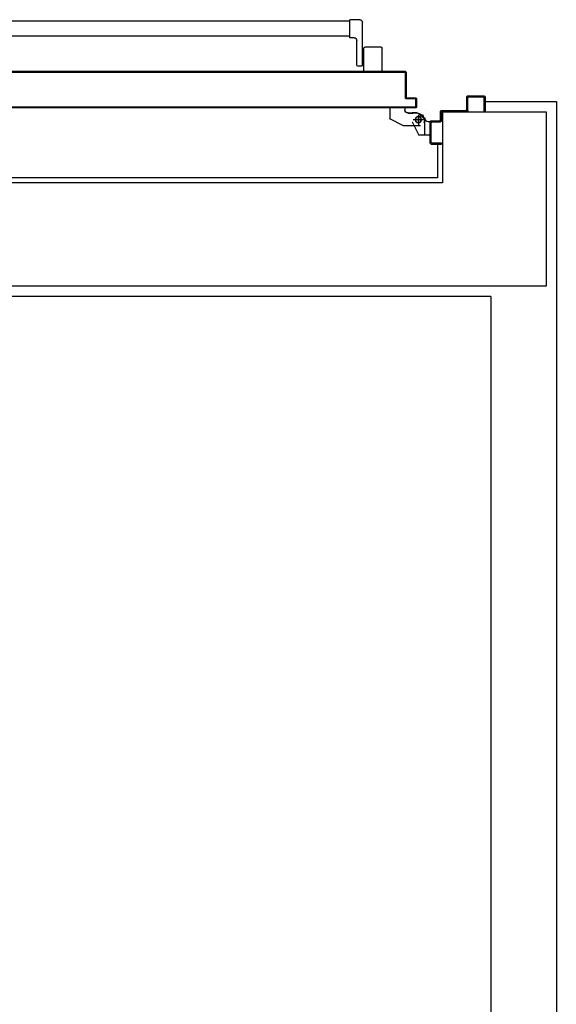
# Model space of a CAD drawing. Units: millimetres. Extents: x -7019 to -6908, y -13613 to -13567.
# Drawn here: x -7011 to -7010, y -13583 to -13581 of the extents above; entities that cross this region are included whole.
import ezdxf

# ---------------------------------------------------------------- set-up
doc = ezdxf.new("R2010")
doc.units = ezdxf.units.MM
doc.linetypes.add('LINEA-PUNTO', pattern=[1, 0.5, -0.25, 0, -0.25])
doc.linetypes.add('TRATTEGGIATA', pattern=[0.2, 0.1, -0.1])
for name, color, linetype in [('ANTIPANICO', 2, 'Continuous'), ('BLOCCHIMURATURA', 5, 'Continuous'), ('BLOCCO_TITOLO', 7, 'Continuous'), ('Cartongesso', 1, 'Continuous'), ('INTONACO', 9, 'Continuous'), ('LAYER01', 7, 'Continuous'), ('PORTA', 1, 'Continuous')]:
    doc.layers.add(name, color=color, linetype=linetype)

# ---------------------------------------------------------------- blocks, each defined once
blk = doc.blocks.new('A$C3B0B6CC3')
at = {"layer": 'ANTIPANICO', "linetype": 'Continuous'}
for p, q in [((147.7, 1341.6), (147.7, 1310.6)), ((149.7, 1343.6), (192.7, 1343.6)), ((194.7, 1341.6), (194.7, 1310.6)), ((149.7, 1308.6), (192.7, 1308.6)), ((157.7, 1303.6), (157.7, 1296.6)), ((159.7, 1305.6), (242.7, 1305.6)), ((167.2, 1308.6), (167.2, 1305.6)), ((175.2, 1308.6), (175.2, 1305.6)), ((247.7, 1300.7), (247.7, 1281.7)), ((247.7, 1300.6), (247.7, 1281.6)), ((159.7, 1294.6), (207.7, 1294.6)), ((212.7, 1289.6), (212.7, 1281.6)), ((212.7, 1281.6), (247.7, 1281.6)), ((215.7, 1281.7), (215.7, 362.7)), ((244.7, 1281.6), (244.7, 362.7))]:
    blk.add_line(p, q, dxfattribs=at)
for centre, radius, start, end in [((149.7, 1341.6), 2, 90, 180), ((192.7, 1341.6), 2, 360, 90), ((149.7, 1310.6), 2, 180, 270), ((159.7, 1303.6), 2, 90, 180), ((159.7, 1296.6), 2, 180, 270), ((192.7, 1310.6), 2, 270, 360), ((242.7, 1300.6), 5, 360, 90), ((207.7, 1289.6), 5, 360, 90)]:
    blk.add_arc(centre, radius, start, end, dxfattribs=at)
at = {"layer": 'BLOCCO_TITOLO', "color": 7, "linetype": 'TRATTEGGIATA'}
for p, q in [((58.3, 1425.9), (25.3, 1425.9)), ((63.3, 1413.9), (44.3, 1413.9)), ((53.4, 1426.6), (47.8, 1424.8)), ((52.7, 1425.9), (63.5, 1423)), ((54.3, 1420.9), (54.3, 1405.9)), ((67.2, 1411.9), (67.2, 1401.9)), ((67.2, 1393.9), (67.2, 1403.9)), ((42.2, 1384.9), (56.2, 1358.9)), ((77.1, 1387.9), (73.2, 1387.9)), ((77.1, 1387.9), (77.1, 1358.9)), ((77.1, 1358.9), (56.2, 1358.9))]:
    blk.add_line(p, q, dxfattribs=at)
blk.add_circle((54.3, 1413.9), 6, dxfattribs=at)
blk.add_arc((73.2, 1393.9), 6, 180, 270, dxfattribs=at)
at = {"layer": 'LAYER01', "color": 7, "linetype": 'Continuous'}
for p, q in [((98.2, 1542.9), (70.2, 1542.9)), ((96.2, 1540.9), (70.2, 1540.9)), ((98.2, 1511.9), (98.2, 1538.9)), ((100.2, 1509.9), (100.2, 1540.9)), ((70.2, 1460.9), (70.2, 1507.9)), ((72.2, 1509.9), (96.2, 1509.9)), ((72.2, 1458.9), (72.2, 1505.9)), ((74.2, 1507.9), (98.2, 1507.9)), ((98.2, 1507.9), (98.2, 1508)), ((100.3, 1509.9), (100.2, 1509.9)), ((7.2, 1458.9), (9.2, 1458.9)), ((7.2, 1458.9), (9.2, 1458.9)), ((7.2, 1438.9), (7.2, 1458.9)), ((9.2, 1458.9), (9.2, 1440.9)), ((50.2, 1440.9), (50.2, 1456.9)), ((52.2, 1458.9), (68.2, 1458.9)), ((52.2, 1438.9), (52.2, 1454.9)), ((54.2, 1456.9), (70.2, 1456.9)), ((9.2, 1436.9), (50.2, 1436.9)), ((11.2, 1438.9), (48.2, 1438.9)), ((24.2, 1436.8), (24.2, 1414.9)), ((24.2, 1436.8), (24.3, 1436.8)), ((24.3, 1436.8), (24.3, 1414.9)), ((50.3, 1436.8), (24.3, 1436.8)), ((50.2, 1436.8), (50.2, 1432.9)), ((50.2, 1436.8), (50.3, 1436.8)), ((50.2, 1432.9), (50.3, 1432.9)), ((50.2, 1432.9), (50.3, 1432.9)), ((50.3, 1436.8), (50.3, 1432.9)), ((24.3, 1415), (24.2, 1414.9)), ((24.2, 1414.9), (24.3, 1414.9)), ((50.2, 1401.9), (24.2, 1414.9)), ((50.3, 1402), (24.3, 1415)), ((42.2, 1417.9), (42.2, 1384.9)), ((55.1, 1426.6), (66.3, 1413.8)), ((56.3, 1426.9), (56.3, 1427)), ((56.3, 1426.9), (56.3, 1427)), ((62.2, 1422.9), (67.2, 1412.9)), ((67.2, 1411.9), (67.2, 1401.9)), ((67.3, 1411.9), (67.3, 1401.9)), ((74.3, 1427), (74.3, 1426.9)), ((74.3, 1426.9), (74.3, 1427)), ((42.2, 1400.9), (42.2, 1400.8)), ((50.3, 1402), (50.2, 1401.9)), ((50.3, 1401.9), (50.3, 1402)), ((67.2, 1393.9), (67.2, 1403.9)), ((67.3, 1403.9), (67.2, 1403.9)), ((67.3, 1393.9), (67.3, 1403.9)), ((42.2, 1384.9), (56.2, 1358.9)), ((73.2, 1387.9), (73.2, 1388)), ((73.2, 1388), (73.2, 1387.9)), ((77.1, 1388), (73.2, 1388)), ((77.1, 1387.9), (73.2, 1387.9)), ((77.1, 1388), (77.1, 1387.9)), ((77.1, 1387.9), (77.2, 1387.9)), ((77.1, 1387.9), (77.1, 1358.9)), ((77.2, 1387.9), (77.2, 1358.9)), ((77.1, 1359), (56.2, 1359)), ((56.2, 1358.9), (56.3, 1359)), ((77.1, 1358.9), (56.2, 1358.9)), ((56.3, 1359), (56.3, 1358.9)), ((77.1, 1359), (77.1, 1358.9)), ((77.1, 1358.9), (77.2, 1358.9))]:
    blk.add_line(p, q, dxfattribs=at)
at = {"layer": 'LAYER01', "color": 7, "linetype": 'LINEA-PUNTO'}
for p, q in [((47.3, 1413.9), (62.3, 1413.9)), ((54.3, 1422.9), (54.3, 1403.9))]:
    blk.add_line(p, q, dxfattribs=at)
at = {"layer": 'LAYER01', "color": 7, "linetype": 'Continuous'}
blk.add_circle((54.3, 1413.9), 6, dxfattribs=at)
for centre, radius, start, end in [((98.2, 1540.9), 2, 0, 90), ((96.2, 1538.9), 2, 0, 90), ((72.2, 1507.9), 2, 90, 180), ((74.2, 1505.9), 2, 90, 180), ((96.2, 1511.9), 2, 270, 0), ((98.2, 1509.9), 1.95, 270, 0), ((98.2, 1509.9), 2.05, 270, 0), ((52.2, 1456.9), 2, 90, 180), ((54.2, 1454.9), 2, 90, 180), ((68.2, 1460.9), 2, 270, 0), ((70.2, 1458.9), 2, 270, 0), ((9.2, 1438.9), 2, 180, 270), ((11.2, 1440.9), 2, 180, 270), ((48.2, 1440.9), 2, 270, 0), ((50.2, 1438.9), 2, 270, 0), ((56.3, 1432.9), 6.05, 180, 270), ((56.3, 1432.9), 5.95, 180, 270), ((73.2, 1393.9), 6.05, 180, 270), ((73.2, 1393.9), 5.95, 180, 270)]:
    blk.add_arc(centre, radius, start, end, dxfattribs=at)
for points in [[(24.2, 1436.8), (24.2, 1414.9), (24.3, 1436.8), (24.3, 1414.9)], [(50.2, 1436.8), (50.2, 1432.9), (50.3, 1436.8), (50.3, 1432.9)], [(50.3, 1402), (24.3, 1415), (50.2, 1401.9), (24.2, 1414.9)], [(67.2, 1411.9), (67.2, 1401.9), (67.3, 1411.9), (67.3, 1401.9)], [(67.3, 1393.9), (67.3, 1403.9), (67.2, 1393.9), (67.2, 1403.9)], [(77.1, 1388), (73.2, 1388), (77.1, 1387.9), (73.2, 1387.9)], [(77.1, 1359), (56.2, 1359), (77.1, 1358.9), (56.2, 1358.9)]]:
    blk.add_solid(points, dxfattribs=at)
at = {"layer": 'PORTA'}
for p, q in [((77.3, 1407.8), (79.3, 1409.9)), ((95.2, 1410), (78.2, 1410)), ((78.2, 1410), (78.2, 1409.9)), ((78.2, 1410), (78.2, 1409.9)), ((95.2, 1409.9), (78.2, 1409.9)), ((81.6, 1409.9), (80.7, 1409)), ((82.9, 1409), (83.8, 1409.9)), ((86.1, 1409.9), (85.2, 1409)), ((87.4, 1409), (88.3, 1409.9)), ((90.6, 1409.9), (89.7, 1409)), ((91.9, 1409), (92.8, 1409.9)), ((95.1, 1409.9), (94.2, 1409)), ((95.2, 1410), (95.2, 1409.9)), ((95.2, 1410), (95.2, 1409.9)), ((77.2, 1409), (77.3, 1409)), ((77.2, 1409), (77.3, 1409)), ((77.3, 1409), (77.3, 362.7)), ((78.2, 1406.5), (77.3, 1405.6)), ((77.3, 1403.3), (78.2, 1404.2)), ((78.2, 1402), (77.3, 1401.1)), ((77.3, 1398.9), (78.2, 1399.7)), ((78.2, 1397.5), (77.3, 1396.6)), ((77.3, 1394.4), (78.2, 1395.3)), ((78.2, 1393), (77.3, 1392.1)), ((77.3, 1389.9), (78.2, 1390.8)), ((78.3, 1408), (78.2, 1408)), ((78.2, 1408), (78.3, 1408)), ((79.2, 1409), (94.2, 1409)), ((79.2, 1408.9), (79.2, 1409)), ((79.2, 1409), (79.2, 1408.9)), ((79.2, 1408.9), (94.2, 1408.9)), ((94.2, 1408.9), (94.2, 1409)), ((94.2, 1409), (94.2, 1408.9)), ((95.2, 1408), (95.2, 1390)), ((95.2, 1408), (95.3, 1408)), ((95.3, 1408), (95.2, 1408)), ((95.3, 1407.9), (96.2, 1408.8)), ((95.3, 1408), (95.3, 1390)), ((96.2, 1406.5), (95.3, 1405.6)), ((95.3, 1403.4), (96.2, 1404.3)), ((96.2, 1402), (95.3, 1401.1)), ((95.3, 1398.9), (96.2, 1399.8)), ((96.2, 1397.5), (95.3, 1396.6)), ((95.3, 1394.4), (96.2, 1395.3)), ((96.2, 1393), (95.3, 1392.1)), ((95.3, 1389.9), (96.2, 1390.8)), ((96.2, 1391), (96.2, 1409)), ((96.3, 1409), (96.2, 1409)), ((96.3, 1409), (96.2, 1409)), ((96.2, 1391), (96.3, 1391)), ((96.3, 1391), (96.2, 1391)), ((96.3, 1391), (96.3, 1409)), ((78.2, 1388.5), (77.3, 1387.6)), ((77.3, 1385.4), (78.2, 1386.3)), ((78.2, 1384), (77.3, 1383.1)), ((77.3, 1380.9), (78.2, 1381.8)), ((78.2, 1379.5), (77.3, 1378.6)), ((77.3, 1376.4), (78.2, 1377.3)), ((78.2, 1375), (77.3, 1374.2)), ((77.3, 1371.9), (78.2, 1372.8)), ((95.2, 1390), (95.3, 1390)), ((95.2, 1390), (95.3, 1390)), ((96.2, 1389), (145.2, 1389)), ((96.2, 1388.9), (96.2, 1389)), ((96.2, 1388.9), (96.2, 1389)), ((96.2, 1388.9), (145.2, 1388.9)), ((97.5, 1389.9), (96.6, 1389)), ((146.2, 1390), (97.2, 1390)), ((97.2, 1389.9), (97.2, 1390)), ((97.2, 1390), (97.2, 1389.9)), ((146.2, 1389.9), (97.2, 1389.9)), ((98.9, 1389), (99.8, 1389.9)), ((102, 1389.9), (101.1, 1389)), ((103.3, 1389), (104.2, 1389.9)), ((106.5, 1389.9), (105.6, 1389)), ((107.8, 1389), (108.7, 1389.9)), ((111, 1389.9), (110.1, 1389)), ((112.3, 1389), (113.2, 1389.9)), ((115.5, 1389.9), (114.6, 1389)), ((116.8, 1389), (117.7, 1389.9)), ((119.9, 1389.9), (119, 1389)), ((121.3, 1389), (122.2, 1389.9)), ((124.4, 1389.9), (123.5, 1389)), ((125.8, 1389), (126.7, 1389.9)), ((128.9, 1389.9), (128, 1389)), ((130.3, 1389), (131.2, 1389.9)), ((133.4, 1389.9), (132.5, 1389)), ((134.8, 1389), (135.7, 1389.9)), ((137.9, 1389.9), (137, 1389)), ((139.2, 1389), (140.1, 1389.9)), ((142.4, 1389.9), (141.5, 1389)), ((143.7, 1389), (144.6, 1389.9)), ((145.2, 1389), (145.2, 1388.9)), ((145.2, 1388.9), (145.2, 1389)), ((146.7, 1389.7), (145.8, 1388.8)), ((146.2, 1390), (146.2, 1389.9)), ((146.2, 1390), (146.2, 1389.9)), ((146.2, 1388), (146.2, 662.8)), ((146.2, 1388), (146.3, 1388)), ((146.3, 1388), (146.2, 1388)), ((146.3, 1388), (146.3, 763.3)), ((146.2, 1387), (147.2, 1387.9)), ((147.2, 1385.6), (146.2, 1384.7)), ((146.2, 1382.5), (147.2, 1383.4)), ((147.2, 1381.2), (146.2, 1380.3)), ((146.2, 1378), (147.2, 1378.9)), ((147.2, 1376.7), (146.2, 1375.8)), ((146.2, 1373.5), (147.2, 1374.4)), ((147.2, 1372.2), (146.2, 1371.3)), ((147.3, 1389), (147.2, 1389)), ((147.2, 1389), (147.3, 1389)), ((147.2, 1389), (147.2, 1335)), ((147.3, 1389), (147.3, 1335)), ((78.2, 1370.6), (77.3, 1369.7)), ((77.3, 1367.4), (78.2, 1368.3)), ((78.2, 1366.1), (77.3, 1365.2)), ((77.3, 1362.9), (78.2, 1363.8)), ((78.2, 1361.6), (77.3, 1360.7)), ((77.3, 1358.4), (78.2, 1359.3)), ((78.2, 1357.1), (77.3, 1356.2)), ((77.3, 1353.9), (78.2, 1354.8)), ((78.2, 1352.6), (77.3, 1351.7)), ((146.3, 1369), (147.2, 1369.9)), ((147.2, 1367.7), (146.3, 1366.8)), ((146.3, 1364.5), (147.2, 1365.4)), ((147.2, 1363.2), (146.3, 1362.3)), ((146.3, 1360.1), (147.2, 1361)), ((147.2, 1358.7), (146.3, 1357.8)), ((146.3, 1355.6), (147.2, 1356.5)), ((147.2, 1354.2), (146.3, 1353.3)), ((146.3, 1351.1), (147.2, 1352)), ((77.3, 1349.5), (78.2, 1350.3)), ((78.2, 1348.1), (77.3, 1347.2)), ((77.3, 1345), (78.2, 1345.9)), ((78.2, 1343.6), (77.3, 1342.7)), ((77.3, 1340.5), (78.2, 1341.4)), ((78.2, 1339.1), (77.3, 1338.2)), ((77.3, 1336), (78.2, 1336.9)), ((78.2, 1334.6), (77.3, 1333.7)), ((147.2, 1349.7), (146.3, 1348.8)), ((146.3, 1346.6), (147.2, 1347.5)), ((147.2, 1345.3), (146.3, 1344.4)), ((146.3, 1342.1), (147.2, 1343)), ((147.2, 1340.8), (146.3, 1339.9)), ((146.3, 1337.6), (147.2, 1338.5)), ((147.2, 1336.3), (146.3, 1335.4)), ((146.3, 1333.1), (147.2, 1334)), ((147.2, 1335), (147.2, 662.8)), ((147.2, 1335), (147.3, 1335)), ((147.2, 1335), (147.3, 1335)), ((147.3, 1335), (147.3, 362.7)), ((77.3, 1331.5), (78.2, 1332.4)), ((78.2, 1330.1), (77.3, 1329.2)), ((77.3, 1327), (78.2, 1327.9)), ((78.2, 1325.6), (77.3, 1324.8)), ((77.3, 1322.5), (78.2, 1323.4)), ((78.2, 1321.2), (77.3, 1320.3)), ((77.3, 1318), (78.2, 1318.9)), ((78.2, 1316.7), (77.3, 1315.8)), ((77.3, 1313.5), (78.2, 1314.4)), ((147.2, 1331.8), (146.3, 1330.9)), ((146.3, 1328.6), (147.2, 1329.5)), ((147.2, 1327.3), (146.3, 1326.4)), ((146.3, 1324.1), (147.2, 1325)), ((147.2, 1322.8), (146.3, 1321.9)), ((146.3, 1319.7), (147.2, 1320.5)), ((147.2, 1318.3), (146.3, 1317.4)), ((146.3, 1315.2), (147.2, 1316.1)), ((78.2, 1312.2), (77.3, 1311.3)), ((77.3, 1309), (78.2, 1309.9)), ((78.2, 1307.7), (77.3, 1306.8)), ((77.3, 1304.5), (78.2, 1305.4)), ((78.2, 1303.2), (77.3, 1302.3)), ((77.3, 1300), (78.2, 1300.9)), ((78.2, 1298.7), (77.3, 1297.8)), ((77.3, 1295.6), (78.2, 1296.4)), ((147.2, 1313.8), (146.3, 1312.9)), ((146.3, 1310.7), (147.2, 1311.6)), ((147.2, 1300.3), (146.3, 1299.4)), ((146.3, 1297.2), (147.2, 1298.1)), ((147.2, 1295.8), (146.3, 1295)), ((78.2, 1294.2), (77.3, 1293.3)), ((77.3, 1291.1), (78.2, 1292)), ((78.2, 1289.7), (77.3, 1288.8)), ((77.3, 1286.6), (78.2, 1287.5)), ((78.2, 1285.2), (77.3, 1284.3)), ((77.3, 1282.1), (78.2, 1283)), ((78.2, 1280.7), (77.3, 1279.8)), ((77.3, 1277.6), (78.2, 1278.5)), ((78.2, 1276.3), (77.3, 1275.4)), ((146.3, 1292.7), (147.2, 1293.6)), ((147.2, 1291.4), (146.3, 1290.5)), ((146.3, 1288.2), (147.2, 1289.1)), ((147.2, 1286.9), (146.3, 1286)), ((146.3, 1283.7), (147.2, 1284.6)), ((147.2, 1282.4), (146.3, 1281.5)), ((146.3, 1279.2), (147.2, 1280.1)), ((147.2, 1277.9), (146.3, 1277)), ((77.3, 1273.1), (78.2, 1274)), ((78.2, 1271.8), (77.3, 1270.9)), ((77.3, 1268.6), (78.2, 1269.5)), ((78.2, 1267.3), (77.3, 1266.4)), ((77.3, 1264.1), (78.2, 1265)), ((78.2, 1262.8), (77.3, 1261.9)), ((77.3, 1259.6), (78.2, 1260.5)), ((78.2, 1258.3), (77.3, 1257.4)), ((146.3, 1274.7), (147.2, 1275.6)), ((147.2, 1273.4), (146.3, 1272.5)), ((146.3, 1270.3), (147.2, 1271.1)), ((147.2, 1268.9), (146.3, 1268)), ((146.3, 1265.8), (147.2, 1266.7)), ((147.2, 1264.4), (146.3, 1263.5)), ((146.3, 1261.3), (147.2, 1262.2)), ((147.2, 1259.9), (146.3, 1259)), ((146.3, 1256.8), (147.2, 1257.7)), ((77.3, 1255.2), (78.2, 1256.1)), ((78.2, 1253.8), (77.3, 1252.9)), ((77.3, 1250.7), (78.2, 1251.6)), ((78.2, 1249.3), (77.3, 1248.4)), ((77.3, 1246.2), (78.2, 1247.1)), ((78.2, 1244.8), (77.3, 1243.9)), ((77.3, 1241.7), (78.2, 1242.6)), ((78.2, 1240.3), (77.3, 1239.5)), ((77.3, 1237.2), (78.2, 1238.1)), ((147.2, 1255.4), (146.3, 1254.5)), ((146.3, 1252.3), (147.2, 1253.2)), ((147.2, 1250.9), (146.3, 1250)), ((146.3, 1247.8), (147.2, 1248.7)), ((147.2, 1246.4), (146.3, 1245.5)), ((146.3, 1243.3), (147.2, 1244.2)), ((147.2, 1241.9), (146.3, 1241.1)), ((146.3, 1238.8), (147.2, 1239.7)), ((78.2, 1235.9), (77.3, 1235)), ((77.3, 1232.7), (78.2, 1233.6)), ((78.2, 1231.4), (77.3, 1230.5)), ((77.3, 1228.2), (78.2, 1229.1)), ((78.2, 1226.9), (77.3, 1226)), ((77.3, 1223.7), (78.2, 1224.6)), ((78.2, 1222.4), (77.3, 1221.5)), ((77.3, 1219.2), (78.2, 1220.1)), ((147.2, 1219.5), (146.2, 1218.6)), ((147.2, 1237.5), (146.3, 1236.6)), ((146.3, 1234.3), (147.2, 1235.2)), ((147.2, 1233), (146.3, 1232.1)), ((146.3, 1229.8), (147.2, 1230.7)), ((147.2, 1228.5), (146.3, 1227.6)), ((146.3, 1225.3), (147.2, 1226.2)), ((147.2, 1224), (146.3, 1223.1)), ((146.3, 1220.8), (147.2, 1221.7)), ((78.2, 1217.9), (77.3, 1217)), ((77.3, 1214.7), (78.2, 1215.6)), ((78.2, 1213.4), (77.3, 1212.5)), ((77.3, 1210.3), (78.2, 1211.2)), ((78.2, 1208.9), (77.3, 1208)), ((77.3, 1205.8), (78.2, 1206.7)), ((78.2, 1204.4), (77.3, 1203.5)), ((77.3, 1201.3), (78.2, 1202.2)), ((78.2, 1199.9), (77.3, 1199)), ((146.2, 1216.4), (147.2, 1217.3)), ((147.2, 1215), (146.2, 1214.1)), ((146.2, 1211.9), (147.2, 1212.8)), ((147.2, 1210.5), (146.2, 1209.6)), ((146.2, 1207.4), (147.2, 1208.3)), ((147.2, 1206), (146.2, 1205.1)), ((146.2, 1202.9), (147.2, 1203.8)), ((147.2, 1201.6), (146.2, 1200.7)), ((77.3, 1196.8), (78.2, 1197.7)), ((78.2, 1195.4), (77.3, 1194.5)), ((77.3, 1192.3), (78.2, 1193.2)), ((78.2, 1190.9), (77.3, 1190)), ((77.3, 1187.8), (78.2, 1188.7)), ((78.2, 1186.4), (77.3, 1185.6)), ((77.3, 1183.3), (78.2, 1184.2)), ((78.2, 1182), (77.3, 1181.1)), ((146.2, 1198.4), (147.2, 1199.3)), ((147.2, 1197.1), (146.2, 1196.2)), ((146.2, 1193.9), (147.2, 1194.8)), ((147.2, 1192.6), (146.2, 1191.7)), ((146.2, 1189.4), (147.2, 1190.3)), ((147.2, 1188.1), (146.2, 1187.2)), ((146.2, 1185), (147.2, 1185.9)), ((147.2, 1183.6), (146.2, 1182.7)), ((146.2, 1180.5), (147.2, 1181.4)), ((77.3, 1178.8), (78.2, 1179.7)), ((78.2, 1177.5), (77.3, 1176.6)), ((77.3, 1174.3), (78.2, 1175.2)), ((78.2, 1173), (77.3, 1172.1)), ((77.3, 1169.8), (78.2, 1170.7)), ((78.2, 1168.5), (77.3, 1167.6)), ((77.3, 1165.3), (78.2, 1166.2)), ((78.2, 1164), (77.3, 1163.1)), ((77.3, 1160.9), (78.2, 1161.7)), ((147.2, 1179.1), (146.2, 1178.2)), ((146.2, 1176), (147.2, 1176.9)), ((147.2, 1174.6), (146.3, 1173.7)), ((146.3, 1171.5), (147.2, 1172.4)), ((147.2, 1170.1), (146.3, 1169.2)), ((146.3, 1167), (147.2, 1167.9)), ((147.2, 1165.7), (146.3, 1164.7)), ((146.3, 1162.5), (147.2, 1163.4)), ((78.2, 1159.5), (77.3, 1158.6)), ((77.3, 1156.4), (78.2, 1157.3)), ((78.2, 1155), (77.3, 1154.1)), ((77.3, 1151.9), (78.2, 1152.8)), ((78.2, 1150.5), (77.3, 1149.6)), ((77.3, 1147.4), (78.2, 1148.3)), ((78.2, 1146), (77.3, 1145.1)), ((77.3, 1142.9), (78.2, 1143.8)), ((147.2, 1161.2), (146.3, 1160.2)), ((146.3, 1158), (147.2, 1158.9)), ((147.2, 1156.7), (146.3, 1155.8)), ((146.3, 1153.5), (147.2, 1154.4)), ((147.2, 1152.2), (146.3, 1151.3)), ((146.3, 1149), (147.2, 1149.9)), ((147.2, 1147.7), (146.3, 1146.8)), ((146.3, 1144.5), (147.2, 1145.5)), ((147.2, 1143.2), (146.3, 1142.3)), ((78.2, 1141.5), (77.3, 1140.6)), ((77.3, 1138.4), (78.2, 1139.3)), ((78.2, 1137), (77.3, 1136.2)), ((77.3, 1133.9), (78.2, 1134.8)), ((78.2, 1132.6), (77.3, 1131.7)), ((77.3, 1129.4), (78.2, 1130.3)), ((78.2, 1128.1), (77.3, 1127.2)), ((77.3, 1124.9), (78.2, 1125.8)), ((78.2, 1123.6), (77.3, 1122.7)), ((146.3, 1140), (147.2, 1141)), ((147.2, 1138.7), (146.3, 1137.8)), ((146.3, 1135.5), (147.2, 1136.4)), ((147.2, 1134.2), (146.3, 1133.3)), ((146.3, 1131.1), (147.2, 1131.9)), ((147.2, 1129.7), (146.3, 1128.8)), ((146.3, 1126.6), (147.2, 1127.5)), ((147.2, 1125.2), (146.3, 1124.3)), ((77.3, 1120.4), (78.2, 1121.3)), ((78.2, 1119.1), (77.3, 1118.2)), ((77.3, 1116), (78.2, 1116.9)), ((78.2, 1114.6), (77.3, 1113.7)), ((77.3, 1111.5), (78.2, 1112.4)), ((78.2, 1110.1), (77.3, 1109.2)), ((77.3, 1107), (78.2, 1107.9)), ((78.2, 1105.6), (77.3, 1104.7)), ((146.3, 1122.1), (147.2, 1123)), ((147.2, 1120.7), (146.3, 1119.8)), ((146.3, 1117.6), (147.2, 1118.5)), ((147.2, 1116.2), (146.3, 1115.3)), ((146.3, 1113.1), (147.2, 1114)), ((147.2, 1111.7), (146.3, 1110.8)), ((146.3, 1108.6), (147.2, 1109.5)), ((147.2, 1107.2), (146.3, 1106.4)), ((146.3, 1104.1), (147.2, 1105)), ((77.3, 1102.5), (78.2, 1103.4)), ((78.2, 1101.1), (77.3, 1100.2)), ((77.3, 1098), (78.2, 1098.9)), ((78.2, 1096.7), (77.3, 1095.8)), ((77.3, 1093.5), (78.2, 1094.4)), ((78.2, 1092.2), (77.3, 1091.3)), ((77.3, 1089), (78.2, 1089.9)), ((78.2, 1087.7), (77.3, 1086.8)), ((77.3, 1084.5), (78.2, 1085.4)), ((147.2, 1102.8), (146.3, 1101.9)), ((146.3, 1099.6), (147.2, 1100.5)), ((147.2, 1098.3), (146.3, 1097.4)), ((146.3, 1095.1), (147.2, 1096)), ((147.2, 1093.8), (146.3, 1092.9)), ((146.3, 1090.6), (147.2, 1091.5)), ((147.2, 1089.3), (146.3, 1088.4)), ((146.3, 1086.1), (147.2, 1087)), ((78.2, 1083.2), (77.3, 1082.3)), ((77.3, 1080), (78.2, 1080.9)), ((78.2, 1078.7), (77.3, 1077.8)), ((77.3, 1075.6), (78.2, 1076.4)), ((78.2, 1074.2), (77.3, 1073.3)), ((77.3, 1071.1), (78.2, 1072)), ((78.2, 1069.7), (77.3, 1068.8)), ((77.3, 1066.6), (78.2, 1067.5)), ((147.2, 1084.8), (146.3, 1083.9)), ((146.3, 1081.7), (147.2, 1082.5)), ((147.2, 1080.3), (146.3, 1079.4)), ((146.3, 1077.2), (147.2, 1078.1)), ((147.2, 1075.8), (146.3, 1074.9)), ((146.3, 1072.7), (147.2, 1073.6)), ((147.2, 1071.3), (146.3, 1070.4)), ((146.3, 1068.2), (147.2, 1069.1)), ((147.2, 1066.8), (146.3, 1065.9)), ((78.2, 1065.2), (77.3, 1064.3)), ((77.3, 1062.1), (78.2, 1063)), ((78.2, 1060.7), (77.3, 1059.8)), ((77.3, 1057.6), (78.2, 1058.5)), ((78.2, 1056.2), (77.3, 1055.3)), ((77.3, 1053.1), (78.2, 1054)), ((78.2, 1051.7), (77.3, 1050.9)), ((77.3, 1048.6), (78.2, 1049.5)), ((146.2, 1050.2), (147.2, 1051.1)), ((147.2, 1048.9), (146.2, 1048)), ((146.3, 1063.7), (147.2, 1064.6)), ((147.2, 1062.3), (146.3, 1061.4)), ((146.3, 1059.2), (147.2, 1060.1)), ((147.2, 1057.9), (146.3, 1057)), ((146.3, 1054.7), (147.2, 1055.6)), ((147.2, 1053.4), (146.3, 1052.5)), ((78.2, 1047.3), (77.3, 1046.4)), ((77.3, 1044.1), (78.2, 1045)), ((78.2, 1042.8), (77.3, 1041.9)), ((77.3, 1039.6), (78.2, 1040.5)), ((78.2, 1038.3), (77.3, 1037.4)), ((77.3, 1035.1), (78.2, 1036)), ((78.2, 1033.8), (77.3, 1032.9)), ((77.3, 1030.6), (78.2, 1031.5)), ((78.2, 1029.3), (77.3, 1028.4)), ((146.2, 1045.7), (147.2, 1046.6)), ((147.2, 1044.4), (146.2, 1043.5)), ((146.2, 1041.3), (147.2, 1042.2)), ((147.2, 1039.9), (146.2, 1039)), ((146.2, 1036.8), (147.2, 1037.7)), ((147.2, 1035.4), (146.2, 1034.5)), ((146.2, 1032.3), (147.2, 1033.2)), ((147.2, 1030.9), (146.2, 1030)), ((146.2, 1027.8), (147.2, 1028.7)), ((77.3, 1026.2), (78.2, 1027)), ((78.2, 1024.8), (77.3, 1023.9)), ((77.3, 1021.7), (78.2, 1022.6)), ((78.2, 1020.3), (77.3, 1019.4)), ((77.3, 1017.2), (78.2, 1018.1)), ((78.2, 1015.8), (77.3, 1014.9)), ((77.3, 1012.7), (78.2, 1013.6)), ((78.2, 1011.3), (77.3, 1010.4)), ((147.2, 1026.4), (146.2, 1025.5)), ((146.2, 1023.3), (147.2, 1024.2)), ((147.2, 1022), (146.2, 1021.1)), ((146.2, 1018.8), (147.2, 1019.7)), ((147.2, 1017.5), (146.2, 1016.6)), ((146.2, 1014.3), (147.2, 1015.2)), ((147.2, 1013), (146.2, 1012.1)), ((146.2, 1009.8), (147.2, 1010.7)), ((77.3, 1008.2), (78.2, 1009.1)), ((78.2, 1006.8), (77.3, 1005.9)), ((77.3, 1003.7), (78.2, 1004.6)), ((78.2, 1002.3), (77.3, 1001.5)), ((77.3, 999.2), (78.2, 1000.1)), ((78.2, 997.9), (77.3, 997)), ((77.3, 994.7), (78.2, 995.6)), ((78.2, 993.4), (77.3, 992.5)), ((77.3, 990.2), (78.2, 991.1)), ((147.2, 1008.5), (146.2, 1007.6)), ((146.2, 1005.3), (147.2, 1006.3)), ((147.2, 1004), (146.2, 1003.1)), ((146.2, 1000.8), (147.2, 1001.8)), ((147.2, 999.5), (146.2, 998.6)), ((146.2, 996.4), (147.2, 997.3)), ((147.2, 995), (146.2, 994.1)), ((146.2, 991.9), (147.2, 992.8)), ((147.2, 990.5), (146.2, 989.6)), ((78.2, 988.9), (77.3, 988)), ((77.3, 985.7), (78.2, 986.6)), ((78.2, 984.4), (77.3, 983.5)), ((77.3, 981.2), (78.2, 982.1)), ((78.2, 979.9), (77.3, 979)), ((77.3, 976.7), (78.2, 977.6)), ((78.2, 975.4), (77.3, 974.5)), ((77.3, 972.3), (78.2, 973.2)), ((146.2, 987.4), (147.2, 988.3)), ((147.2, 986.1), (146.2, 985.1)), ((146.2, 982.9), (147.2, 983.8)), ((147.2, 981.6), (146.2, 980.6)), ((146.3, 978.4), (147.2, 979.3)), ((147.2, 977.1), (146.3, 976.1)), ((146.3, 973.9), (147.2, 974.8)), ((147.2, 972.6), (146.3, 971.7)), ((78.2, 970.9), (77.3, 970)), ((77.3, 967.8), (78.2, 968.7)), ((78.2, 966.4), (77.3, 965.5)), ((77.3, 963.3), (78.2, 964.2)), ((78.2, 961.9), (77.3, 961)), ((77.3, 958.8), (78.2, 959.7)), ((78.2, 957.4), (77.3, 956.5)), ((77.3, 954.3), (78.2, 955.2)), ((78.2, 953), (77.3, 952.1)), ((146.3, 969.4), (147.2, 970.3)), ((147.2, 968.1), (146.3, 967.2)), ((146.3, 964.9), (147.2, 965.8)), ((147.2, 963.6), (146.3, 962.7)), ((146.3, 960.4), (147.2, 961.3)), ((147.2, 959.1), (146.3, 958.2)), ((146.3, 955.9), (147.2, 956.9)), ((147.2, 954.6), (146.3, 953.7)), ((146.3, 951.4), (147.2, 952.4)), ((77.3, 949.8), (78.2, 950.7)), ((78.2, 948.5), (77.3, 947.6)), ((77.3, 945.3), (78.2, 946.2)), ((78.2, 944), (77.3, 943.1)), ((77.3, 940.8), (78.2, 941.7)), ((78.2, 939.5), (77.3, 938.6)), ((77.3, 936.4), (78.2, 937.3)), ((78.2, 935), (77.3, 934.1)), ((147.2, 950.1), (146.3, 949.2)), ((146.3, 947), (147.2, 947.9)), ((147.2, 945.6), (146.3, 944.7)), ((146.3, 942.5), (147.2, 943.4)), ((147.2, 941.1), (146.3, 940.2)), ((146.3, 938), (147.2, 938.9)), ((147.2, 936.6), (146.3, 935.7)), ((146.3, 933.5), (147.2, 934.4)), ((77.3, 931.9), (78.2, 932.8)), ((78.2, 930.5), (77.3, 929.6)), ((77.3, 927.4), (78.2, 928.3)), ((78.2, 926), (77.3, 925.1)), ((77.3, 922.9), (78.2, 923.8)), ((78.2, 921.5), (77.3, 920.6)), ((77.3, 918.4), (78.2, 919.3)), ((78.2, 917), (77.3, 916.2)), ((77.3, 913.9), (78.2, 914.8)), ((147.2, 932.1), (146.3, 931.2)), ((146.3, 929), (147.2, 929.9)), ((147.2, 927.6), (146.3, 926.7)), ((146.3, 924.5), (147.2, 925.4)), ((147.2, 923.1), (146.3, 922.2)), ((146.3, 920), (147.2, 920.9)), ((147.2, 918.7), (146.3, 917.8)), ((146.3, 915.5), (147.2, 916.4)), ((147.2, 914.2), (146.3, 913.3)), ((78.2, 912.6), (77.3, 911.7)), ((77.3, 909.4), (78.2, 910.3)), ((78.2, 908.1), (77.3, 907.2)), ((77.3, 904.9), (78.2, 905.8)), ((78.2, 903.6), (77.3, 902.7)), ((77.3, 900.4), (78.2, 901.3)), ((78.2, 899.1), (77.3, 898.2)), ((77.3, 895.9), (78.2, 896.8)), ((146.3, 911), (147.2, 911.9)), ((147.2, 909.7), (146.3, 908.8)), ((146.3, 906.5), (147.2, 907.4)), ((147.2, 905.2), (146.3, 904.3)), ((146.3, 902), (147.2, 902.9)), ((147.2, 900.7), (146.3, 899.8)), ((146.3, 897.6), (147.2, 898.5)), ((147.2, 896.2), (146.3, 895.3)), ((78.2, 894.6), (77.3, 893.7)), ((77.3, 891.5), (78.2, 892.3)), ((78.2, 890.1), (77.3, 889.2)), ((77.3, 887), (78.2, 887.9)), ((78.2, 885.6), (77.3, 884.7)), ((77.3, 882.5), (78.2, 883.4)), ((78.2, 881.1), (77.3, 880.2)), ((77.3, 878), (78.2, 878.9)), ((78.2, 876.6), (77.3, 875.7)), ((147.2, 882.8), (146.2, 881.9)), ((146.2, 879.6), (147.2, 880.5)), ((147.2, 878.3), (146.2, 877.4)), ((146.2, 875.1), (147.2, 876)), ((146.3, 893.1), (147.2, 894)), ((147.2, 891.7), (146.3, 890.8)), ((146.3, 888.6), (147.2, 889.5)), ((147.2, 887.2), (146.3, 886.3)), ((146.3, 884.1), (147.2, 885)), ((77.3, 873.5), (78.2, 874.4)), ((78.2, 872.1), (77.3, 871.2)), ((77.3, 869), (78.2, 869.9)), ((78.2, 867.6), (77.3, 866.7)), ((77.3, 864.5), (78.2, 865.4)), ((78.2, 863.1), (77.3, 862.3)), ((77.3, 860), (78.2, 860.9)), ((78.2, 858.7), (77.3, 857.8)), ((147.2, 873.8), (146.2, 872.9)), ((146.2, 870.6), (147.2, 871.5)), ((147.2, 869.3), (146.2, 868.4)), ((146.2, 866.1), (147.2, 867)), ((147.2, 864.8), (146.2, 863.9)), ((146.2, 861.7), (147.2, 862.6)), ((147.2, 860.3), (146.2, 859.4)), ((146.2, 857.2), (147.2, 858.1)), ((77.3, 855.5), (78.2, 856.4)), ((78.2, 854.2), (77.3, 853.3)), ((77.3, 851), (78.2, 851.9)), ((78.2, 849.7), (77.3, 848.8)), ((77.3, 846.5), (78.2, 847.4)), ((78.2, 845.2), (77.3, 844.3)), ((77.3, 842), (78.2, 842.9)), ((78.2, 840.7), (77.3, 839.8)), ((77.3, 837.6), (78.2, 838.4)), ((147.2, 855.8), (146.2, 854.9)), ((146.2, 852.7), (147.2, 853.6)), ((147.2, 851.3), (146.2, 850.4)), ((146.2, 848.2), (147.2, 849.1)), ((147.2, 846.9), (146.2, 845.9)), ((146.2, 843.7), (147.2, 844.6)), ((147.2, 842.4), (146.2, 841.4)), ((146.2, 839.2), (147.2, 840.1)), ((147.2, 837.9), (146.2, 837)), ((78.2, 836.2), (77.3, 835.3)), ((77.3, 833), (78.2, 834)), ((78.2, 831.7), (77.3, 830.8)), ((77.3, 828.6), (78.2, 829.5)), ((78.2, 827.2), (77.3, 826.3)), ((77.3, 824.1), (78.2, 825)), ((78.2, 822.7), (77.3, 821.8)), ((77.3, 819.6), (78.2, 820.5)), ((146.2, 834.7), (147.2, 835.6)), ((147.2, 833.4), (146.2, 832.5)), ((146.2, 830.2), (147.2, 831.1)), ((147.2, 828.9), (146.2, 828)), ((146.2, 825.7), (147.2, 826.6)), ((147.2, 824.4), (146.2, 823.5)), ((146.2, 821.2), (147.2, 822.2)), ((147.2, 819.9), (146.2, 819)), ((78.2, 818.2), (77.3, 817.3)), ((77.3, 815.1), (78.2, 816)), ((78.2, 813.8), (77.3, 812.9)), ((77.3, 810.6), (78.2, 811.5)), ((78.2, 809.3), (77.3, 808.4)), ((77.3, 806.1), (78.2, 807)), ((78.2, 804.8), (77.3, 803.9)), ((77.3, 801.6), (78.2, 802.5)), ((78.2, 800.3), (77.3, 799.4)), ((146.2, 816.7), (147.2, 817.7)), ((147.2, 815.4), (146.2, 814.5)), ((146.2, 812.2), (147.2, 813.2)), ((147.2, 810.9), (146.2, 810)), ((146.2, 807.8), (147.2, 808.7)), ((147.2, 806.4), (146.2, 805.5)), ((146.2, 803.3), (147.2, 804.2)), ((147.2, 801.9), (146.2, 801)), ((77.3, 797.1), (78.2, 798)), ((78.2, 795.8), (77.3, 794.9)), ((77.3, 792.7), (78.2, 793.6)), ((78.2, 791.3), (77.3, 790.4)), ((77.3, 788.2), (78.2, 789.1)), ((78.2, 786.8), (77.3, 785.9)), ((77.3, 783.7), (78.2, 784.6)), ((78.2, 782.3), (77.3, 781.4)), ((146.2, 798.8), (147.2, 799.7)), ((147.2, 797.5), (146.2, 796.5)), ((146.2, 794.3), (147.2, 795.2)), ((147.2, 793), (146.2, 792)), ((146.2, 789.8), (147.2, 790.7)), ((147.2, 788.5), (146.2, 787.5)), ((146.2, 785.3), (147.2, 786.2)), ((147.2, 784), (146.3, 783.1)), ((146.3, 780.8), (147.2, 781.7)), ((77.3, 779.2), (78.2, 780.1)), ((78.2, 777.8), (77.3, 777)), ((77.3, 774.7), (78.2, 775.6)), ((78.2, 773.4), (77.3, 772.5)), ((77.3, 770.2), (78.2, 771.1)), ((78.2, 768.9), (77.3, 768)), ((77.3, 765.7), (78.2, 766.6)), ((78.2, 764.4), (77.3, 763.5)), ((147.2, 779.5), (146.3, 778.6)), ((146.3, 776.3), (147.2, 777.2)), ((147.2, 775), (146.3, 774.1)), ((146.3, 771.8), (147.2, 772.8)), ((147.2, 770.5), (146.3, 769.6)), ((146.3, 767.3), (147.2, 768.3)), ((147.2, 766), (146.3, 765.1)), ((146.3, 762.8), (147.2, 763.8))]:
    blk.add_line(p, q, dxfattribs=at)
at = {"layer": 'PORTA', "color": 1, "linetype": 'Continuous'}
for p, q in [((147.2, 1309.3), (146.3, 1308.4)), ((146.3, 1306.2), (147.2, 1307.1)), ((147.2, 1304.8), (146.3, 1303.9))]:
    blk.add_line(p, q, dxfattribs=at)
at = {"layer": 'PORTA', "color": 1}
blk.add_line((146.3, 1301.7), (147.2, 1302.6), dxfattribs=at)
at = {"layer": 'PORTA'}
blk.add_lwpolyline([(146.3, 362.7), (146.3, 1388, 0.414214), (145.2, 1389), (96.2, 1389, -0.414214), (95.3, 1390), (95.3, 1408, 0.414214), (94.2, 1409), (79.2, 1409, 0.414214), (78.2, 1408), (78.2, 362.7)], format="xyb", dxfattribs=at)
for centre, radius, start, end in [((78.2, 1409), 1.05, 90, 180), ((78.2, 1409), 0.95, 90, 180), ((95.2, 1409), 1.05, 360, 90), ((95.2, 1409), 0.95, 360, 90), ((79.2, 1408), 1.05, 90, 180), ((79.2, 1408), 0.95, 90, 180), ((94.2, 1408), 1.05, 360, 90), ((94.2, 1408), 0.95, 360, 90), ((97.2, 1391), 1.05, 180, 270), ((97.2, 1391), 0.95, 180, 270), ((96.2, 1390), 1.05, 180, 270), ((96.2, 1390), 0.95, 180, 270), ((145.2, 1388), 1.05, 360, 90), ((145.2, 1388), 0.95, 360, 90), ((146.2, 1389), 1.05, 0, 90), ((146.2, 1389), 0.95, 360, 90)]:
    blk.add_arc(centre, radius, start, end, dxfattribs=at)
for points in [[(79.2, 1408.9), (94.2, 1408.9), (79.2, 1409), (94.2, 1409)], [(95.2, 1408), (95.2, 1390), (95.3, 1408), (95.3, 1390)], [(96.3, 1391), (96.3, 1409), (96.2, 1391), (96.2, 1409)], [(96.2, 1388.9), (145.2, 1388.9), (96.2, 1389), (145.2, 1389)], [(146.2, 1390), (97.2, 1390), (146.2, 1389.9), (97.2, 1389.9)], [(147.2, 1389), (147.2, 1335), (147.3, 1389), (147.3, 1335)]]:
    blk.add_solid(points, dxfattribs=at)

msp = doc.modelspace()

# ---------------------------------------------------------------- linework, layer by layer
at = {"layer": 'BLOCCHIMURATURA', "linetype": 'Continuous'}
for p, q in [((-7010.0572, -13580.9385), (-7009.8572, -13580.9385)), ((-7010.0572, -13580.9385), (-7010.0572, -13581.076)), ((-7009.8572, -13580.9385), (-7009.8572, -13581.276)), ((-7010.0572, -13581.076), (-7011.6475, -13581.076)), ((-7009.8572, -13581.276), (-7015.5572, -13581.276))]:
    msp.add_line(p, q, dxfattribs=at)
at = {"layer": 'Cartongesso', "linetype": 'Continuous'}
for p, q in [((-7009.9772, -13580.9185), (-7009.8372, -13580.9185)), ((-7009.8372, -13580.9185), (-7009.8372, -13583.1808)), ((-7009.9642, -13581.296), (-7015.2072, -13581.296)), ((-7009.9642, -13581.296), (-7009.9642, -13582.761))]:
    msp.add_line(p, q, dxfattribs=at)
at = {"layer": 'INTONACO', "linetype": 'Continuous'}
for p, q in [((-7010.0672, -13581.0009), (-7010.0672, -13581.066)), ((-7010.0672, -13581.066), (-7011.6375, -13581.066))]:
    msp.add_line(p, q, dxfattribs=at)

# ---------------------------------------------------------------- block references
at = {"layer": 'ANTIPANICO', "color": 6, "linetype": 'Continuous', "xscale": -0.001000000000203727, "yscale": 0.001000000000203727, "zscale": 0.0009999999999998899, "rotation": 270}
msp.add_blockref('A$C3B0B6CC3', (-7011.5181, -13581.0081), dxfattribs=at)

doc.saveas('drawing.dxf')
